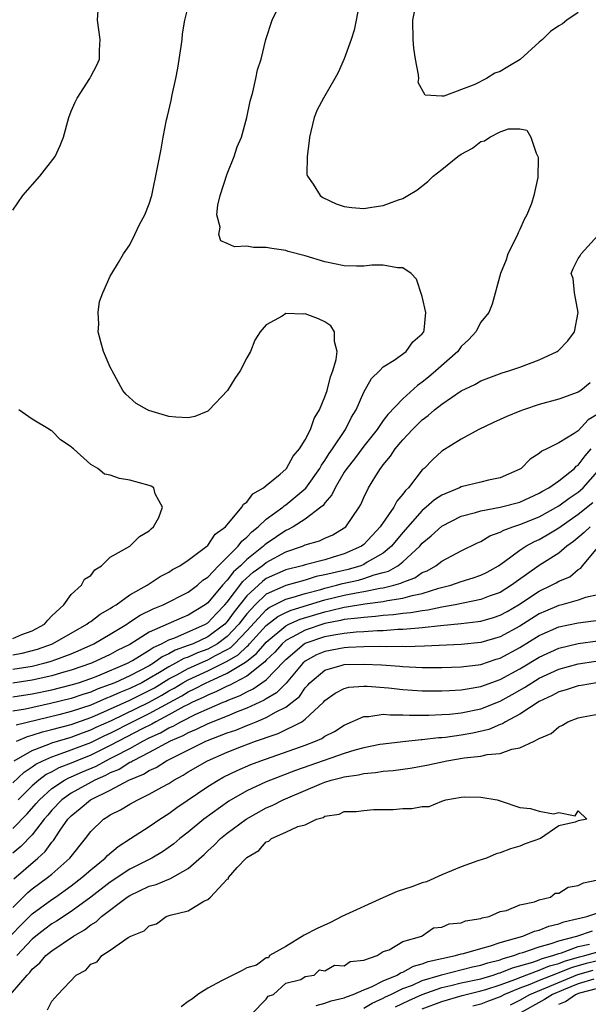
# Model space of a CAD drawing. Units: inches. Extents: x 2616000 to 2619000, y 1524000 to 1527000.
# Drawn here: x 2616106 to 2616164, y 1525170 to 1525271 of the extents above; entities that cross this region are included whole.
import ezdxf

# ---------------------------------------------------------------- set-up
doc = ezdxf.new("R2010")
doc.units = ezdxf.units.IN
doc.header["$MEASUREMENT"] = 0
doc.layers.add('LD26161524_2ft', color=93, linetype='Continuous')

msp = doc.modelspace()

# ---------------------------------------------------------------- linework, layer by layer
at = {"layer": 'LD26161524_2ft'}
for points, elevation in [([(2616140.65, 1525273.35), (2616140.23, 1525271), (2616140.02, 1525269.98), (2616139.72, 1525269), (2616139, 1525267.01), (2616138.37, 1525265.63), (2616138.04, 1525265), (2616136.85, 1525263), (2616136.21, 1525261.79), (2616135.91, 1525261), (2616135.58, 1525259.58), (2616135.42, 1525259), (2616135.4, 1525258.6), (2616135.19, 1525257), (2616135.17, 1525255.17), (2616135.23, 1525255), (2616135.82, 1525254.18), (2616136.54, 1525253), (2616136.81, 1525252.81), (2616138.16, 1525252.16), (2616139, 1525251.88), (2616139.77, 1525251.77), (2616141, 1525251.67), (2616141.81, 1525251.81), (2616143, 1525251.96), (2616144.57, 1525252.57), (2616145, 1525252.7), (2616145.53, 1525253), (2616146.45, 1525253.55), (2616147.58, 1525254.42), (2616148.11, 1525255), (2616149, 1525255.66), (2616150.65, 1525257), (2616151, 1525257.25), (2616152.13, 1525257.87), (2616153, 1525258.55), (2616153.38, 1525258.62), (2616153.92, 1525259), (2616155, 1525259.55), (2616155.85, 1525259.85), (2616157, 1525259.84), (2616157.71, 1525259.71), (2616158.14, 1525259), (2616158.67, 1525257.33), (2616158.85, 1525257), (2616158.88, 1525256.88), (2616158.83, 1525254.83), (2616158.43, 1525253), (2616158.19, 1525252.19), (2616157.72, 1525251), (2616157.45, 1525250.55), (2616157, 1525249.5), (2616156.82, 1525249.18), (2616156.76, 1525249), (2616156.55, 1525248.55), (2616155.76, 1525247), (2616155.59, 1525246.41), (2616155.02, 1525245), (2616154.15, 1525241.85), (2616153.83, 1525241), (2616153, 1525240.01), (2616152.49, 1525239), (2616151.77, 1525238.23), (2616151, 1525237.49), (2616150.63, 1525237), (2616148.39, 1525235), (2616147.64, 1525234.36), (2616147, 1525233.84), (2616146.5, 1525233.5), (2616145, 1525232.15), (2616143.47, 1525230.53), (2616143, 1525229.9), (2616142.37, 1525229), (2616141, 1525227.29), (2616140.03, 1525225.97), (2616139.25, 1525225), (2616139, 1525224.61), (2616138.05, 1525223), (2616137.73, 1525222.27), (2616137, 1525221.46), (2616136.82, 1525221.18), (2616136.6, 1525221), (2616135, 1525219.8), (2616133.74, 1525219), (2616133.26, 1525218.74), (2616133, 1525218.63), (2616132.03, 1525217.97), (2616131, 1525217.26), (2616130.85, 1525217.15), (2616130.72, 1525217), (2616129, 1525215.64), (2616128.36, 1525215), (2616127.63, 1525214.37), (2616127, 1525213.52), (2616126.5, 1525213), (2616125, 1525211.2), (2616124.74, 1525211), (2616123, 1525209.94), (2616122.33, 1525209.67), (2616119, 1525208.18), (2616117, 1525206.94), (2616115.7, 1525206.3), (2616115, 1525205.91), (2616113.07, 1525205), (2616111, 1525204.28), (2616110.01, 1525204.01), (2616109, 1525203.72), (2616107, 1525203.27), (2616105, 1525202.96)], 7692), ([(2616105, 1525251.5), (2616106.02, 1525253), (2616107.79, 1525255), (2616109.35, 1525257), (2616109.86, 1525258.14), (2616110.2, 1525259), (2616110.75, 1525261), (2616111, 1525261.66), (2616111.41, 1525262.59), (2616111.62, 1525263), (2616112.9, 1525265), (2616113, 1525265.22), (2616113.63, 1525266.37), (2616113.89, 1525267), (2616113.9, 1525267.9), (2616113.97, 1525269), (2616113.7, 1525271), (2616113.83, 1525273)], 7686), ([(2616105, 1525205.86), (2616105.96, 1525206.04), (2616107.55, 1525206.45), (2616109.06, 1525207), (2616112.6, 1525209), (2616112.81, 1525209.19), (2616113, 1525209.3), (2616113.96, 1525210.04), (2616115, 1525210.62), (2616115.22, 1525210.78), (2616115.6, 1525211), (2616117, 1525212.01), (2616118.79, 1525213), (2616120.11, 1525213.89), (2616121, 1525214.35), (2616121.39, 1525214.61), (2616122.15, 1525215), (2616123, 1525215.59), (2616124.91, 1525217), (2616125, 1525217.08), (2616125.77, 1525218.23), (2616126.8, 1525219), (2616128.5, 1525221), (2616128.67, 1525221.33), (2616129, 1525221.54), (2616129.63, 1525222.37), (2616130.73, 1525223), (2616131, 1525223.24), (2616132.41, 1525224.41), (2616133, 1525224.92), (2616133.07, 1525225), (2616133.75, 1525226.25), (2616134.42, 1525227), (2616135, 1525227.94), (2616135.53, 1525229), (2616135.9, 1525230.1), (2616136.44, 1525231), (2616137, 1525232.33), (2616137.23, 1525233), (2616137.6, 1525234.4), (2616137.83, 1525235), (2616138.17, 1525236.17), (2616138.28, 1525237), (2616137.99, 1525238.01), (2616138, 1525239), (2616137.63, 1525239.63), (2616137, 1525240.04), (2616136.34, 1525240.34), (2616135, 1525240.86), (2616134.83, 1525240.83), (2616133, 1525240.88), (2616132.63, 1525240.63), (2616131, 1525239.73), (2616130.36, 1525239), (2616129.84, 1525238.16), (2616129.37, 1525237), (2616129, 1525236.35), (2616128.32, 1525235), (2616127.79, 1525234.21), (2616127.01, 1525233), (2616125.15, 1525231), (2616125, 1525230.88), (2616123.67, 1525230.33), (2616123, 1525230.17), (2616121.74, 1525230.26), (2616121, 1525230.32), (2616118.94, 1525230.94), (2616118.81, 1525231), (2616117.66, 1525231.66), (2616116.6, 1525232.6), (2616116.29, 1525233), (2616115.2, 1525235), (2616115.14, 1525235.14), (2616115, 1525235.39), (2616114.32, 1525237), (2616114.02, 1525237.98), (2616113.75, 1525239), (2616113.81, 1525239.81), (2616113.75, 1525241), (2616113.89, 1525242.11), (2616114.22, 1525243), (2616115, 1525244.73), (2616115.15, 1525245), (2616115.86, 1525246.14), (2616116.36, 1525247), (2616117, 1525247.95), (2616117.52, 1525249), (2616117.99, 1525250.01), (2616118.53, 1525251), (2616119, 1525252.14), (2616119.25, 1525253), (2616119.86, 1525255.86), (2616120.23, 1525257.77), (2616120.42, 1525259), (2616120.75, 1525260.75), (2616120.87, 1525261.13), (2616121.26, 1525262.74), (2616121.34, 1525263.34), (2616121.72, 1525265), (2616121.93, 1525266.07), (2616122.28, 1525268.28), (2616122.37, 1525269), (2616122.41, 1525269.59), (2616122.63, 1525271), (2616123, 1525272.36)], 7688), ([(2616163, 1525271.79), (2616161.82, 1525271), (2616161.38, 1525270.62), (2616161, 1525270.42), (2616160.16, 1525269.84), (2616159.31, 1525269), (2616159, 1525268.75), (2616157.04, 1525266.96), (2616155.78, 1525266.22), (2616155, 1525265.73), (2616154.45, 1525265.55), (2616153.58, 1525265), (2616152.4, 1525264.4), (2616149.19, 1525263.19), (2616149, 1525263.19), (2616147.3, 1525263.3), (2616146.58, 1525264.58), (2616146.63, 1525265), (2616146.62, 1525265.38), (2616146.3, 1525267), (2616146.13, 1525268.13), (2616146.06, 1525269), (2616146.03, 1525271), (2616146.45, 1525273)], 7694), ([(2616105, 1525204.38), (2616107, 1525204.71), (2616108.18, 1525205), (2616108.82, 1525205.18), (2616109.4, 1525205.4), (2616111, 1525205.98), (2616111.72, 1525206.28), (2616113.3, 1525207), (2616115, 1525207.98), (2616116.69, 1525209), (2616116.87, 1525209.13), (2616118.08, 1525209.92), (2616119.41, 1525210.59), (2616120.43, 1525211), (2616123, 1525212.31), (2616123.93, 1525213), (2616124.49, 1525213.51), (2616125, 1525213.84), (2616126.09, 1525215), (2616128.12, 1525217), (2616128.48, 1525217.52), (2616129, 1525217.94), (2616129.51, 1525218.49), (2616130.18, 1525219), (2616131, 1525219.77), (2616132.68, 1525221), (2616132.85, 1525221.15), (2616133, 1525221.25), (2616135.05, 1525222.95), (2616136.49, 1525225), (2616136.66, 1525225.34), (2616137, 1525225.79), (2616137.46, 1525226.54), (2616137.8, 1525227), (2616139.13, 1525229), (2616139.74, 1525230.26), (2616140.2, 1525231), (2616141, 1525232.81), (2616141.78, 1525234.22), (2616142.62, 1525235), (2616143, 1525235.42), (2616144.11, 1525236.11), (2616145.35, 1525237), (2616146.03, 1525237.97), (2616147, 1525238.8), (2616147.14, 1525239), (2616147.18, 1525239.18), (2616147.35, 1525241), (2616147, 1525242.64), (2616146.4, 1525244.4), (2616145.87, 1525245), (2616145, 1525245.56), (2616144.44, 1525245.56), (2616143, 1525245.86), (2616141.84, 1525245.84), (2616141, 1525245.76), (2616140.24, 1525245.76), (2616139, 1525245.79), (2616137, 1525246.2), (2616135, 1525246.8), (2616133.26, 1525247.26), (2616133, 1525247.34), (2616131.56, 1525247.56), (2616131, 1525247.68), (2616129.68, 1525247.68), (2616129, 1525247.79), (2616127.73, 1525247.73), (2616127, 1525248.07), (2616126.35, 1525248.35), (2616126.14, 1525249), (2616126.26, 1525249.74), (2616125.92, 1525251), (2616126.02, 1525252.02), (2616126.27, 1525253), (2616127, 1525255.23), (2616127.72, 1525257), (2616128.01, 1525257.99), (2616128.46, 1525259), (2616129.02, 1525261), (2616129.33, 1525262.67), (2616129.62, 1525263.62), (2616129.93, 1525265), (2616130.1, 1525265.9), (2616130.49, 1525267), (2616130.96, 1525269), (2616131.6, 1525271), (2616132.2, 1525272.2)], 7690), ([(2616105, 1525201.54), (2616107, 1525201.86), (2616109, 1525202.28), (2616111, 1525202.77), (2616111.74, 1525203), (2616113, 1525203.44), (2616113.71, 1525203.71), (2616116.77, 1525205), (2616117.27, 1525205.27), (2616119, 1525206.33), (2616119.39, 1525206.61), (2616120.26, 1525207), (2616121, 1525207.4), (2616121.61, 1525207.61), (2616124.78, 1525209), (2616125, 1525209.14), (2616125.89, 1525210.11), (2616126.76, 1525211), (2616127, 1525211.28), (2616128.6, 1525213.4), (2616129.65, 1525214.35), (2616130.58, 1525215), (2616131, 1525215.34), (2616133, 1525216.42), (2616134.7, 1525217), (2616135, 1525217.14), (2616136.44, 1525217.56), (2616137, 1525217.84), (2616137.81, 1525218.19), (2616139, 1525218.89), (2616139.14, 1525219), (2616140.53, 1525221), (2616140.7, 1525221.3), (2616141, 1525222), (2616141.49, 1525223), (2616142.22, 1525224.22), (2616142.71, 1525225), (2616142.85, 1525225.15), (2616143, 1525225.37), (2616143.75, 1525226.25), (2616144.23, 1525227), (2616145, 1525227.93), (2616145.99, 1525229), (2616147, 1525229.99), (2616147.59, 1525230.41), (2616148.25, 1525231), (2616149, 1525231.6), (2616151, 1525232.95), (2616152.4, 1525233.6), (2616153, 1525233.97), (2616155.2, 1525234.8), (2616155.87, 1525235), (2616157, 1525235.39), (2616159, 1525236.14), (2616160.83, 1525237), (2616160.93, 1525237.07), (2616161.93, 1525238.07), (2616162.6, 1525239), (2616162.97, 1525241), (2616162.6, 1525243), (2616162.47, 1525244.47), (2616162.26, 1525245), (2616162.48, 1525245.52), (2616163, 1525246.55), (2616163.19, 1525246.81), (2616163.3, 1525247), (2616165, 1525248.88)], 7694), ([(2616164.23, 1525233.77), (2616163.26, 1525233), (2616163, 1525232.83), (2616161, 1525232.1), (2616159, 1525231.55), (2616157.37, 1525231), (2616157, 1525230.86), (2616155.68, 1525230.32), (2616155, 1525230.01), (2616154.29, 1525229.71), (2616152.78, 1525229), (2616151, 1525228.01), (2616149, 1525226.77), (2616148.08, 1525225.92), (2616147.19, 1525225), (2616147, 1525224.84), (2616145.57, 1525223), (2616145.27, 1525222.73), (2616145, 1525222.34), (2616144.38, 1525221.62), (2616144.08, 1525221), (2616142.68, 1525219), (2616141, 1525217.2), (2616140.75, 1525217), (2616139, 1525216.22), (2616137.87, 1525215.87), (2616137, 1525215.62), (2616135, 1525215.1), (2616134.67, 1525215), (2616133, 1525214.59), (2616131, 1525213.68), (2616130.6, 1525213.4), (2616129, 1525211.92), (2616127.71, 1525210.29), (2616127, 1525209.28), (2616126.74, 1525209), (2616125, 1525207.7), (2616123.49, 1525207), (2616123, 1525206.81), (2616121.66, 1525206.34), (2616121, 1525205.97), (2616120.33, 1525205.67), (2616119.42, 1525205), (2616119, 1525204.75), (2616117, 1525203.7), (2616115.46, 1525203), (2616115, 1525202.81), (2616113.67, 1525202.33), (2616113, 1525202.04), (2616112.2, 1525201.8), (2616111, 1525201.39), (2616108.86, 1525200.86), (2616106.3, 1525200.3), (2616105, 1525200.07)], 7696), ([(2616105, 1525207.53), (2616105.94, 1525207.94), (2616107, 1525208.32), (2616108.27, 1525209), (2616108.58, 1525209.42), (2616109, 1525209.87), (2616110.25, 1525211), (2616111, 1525212.07), (2616112.05, 1525213), (2616112.37, 1525213.63), (2616113, 1525214), (2616113.42, 1525214.58), (2616114.1, 1525215), (2616115, 1525215.87), (2616117, 1525217), (2616117.99, 1525218.01), (2616119, 1525218.59), (2616119.2, 1525218.8), (2616119.44, 1525219), (2616119.97, 1525219.97), (2616120.37, 1525221), (2616119.62, 1525222.38), (2616119.47, 1525223), (2616119.18, 1525223.18), (2616119, 1525223.24), (2616117, 1525223.78), (2616115.96, 1525223.96), (2616115, 1525224.3), (2616114.42, 1525224.42), (2616113.73, 1525225), (2616113, 1525225.38), (2616111.24, 1525227), (2616111.1, 1525227.1), (2616111, 1525227.22), (2616109.91, 1525227.91), (2616109, 1525228.86), (2616108.9, 1525228.9), (2616108.78, 1525229), (2616107, 1525230.05), (2616105.63, 1525231)], 7686), ([(2616165, 1525230.56), (2616164.02, 1525229.98), (2616163, 1525228.86), (2616162.56, 1525228.56), (2616161, 1525227.62), (2616159.77, 1525227), (2616159.24, 1525226.76), (2616159, 1525226.51), (2616158.06, 1525225.94), (2616157.15, 1525225), (2616157, 1525224.91), (2616155, 1525224.03), (2616153.79, 1525223.79), (2616153, 1525223.58), (2616151, 1525223.1), (2616150.81, 1525223), (2616149, 1525222.25), (2616148.24, 1525221.76), (2616147.4, 1525221), (2616147, 1525220.68), (2616145, 1525218.43), (2616143.83, 1525217), (2616143, 1525216.31), (2616141.36, 1525215.36), (2616141, 1525215.13), (2616140.69, 1525215), (2616139.38, 1525214.62), (2616137.74, 1525214.26), (2616137, 1525214.06), (2616136.11, 1525213.89), (2616135, 1525213.54), (2616133, 1525212.98), (2616131, 1525212.08), (2616129.86, 1525211), (2616129, 1525210.07), (2616128.53, 1525209.47), (2616128.19, 1525209), (2616127, 1525207.75), (2616125.98, 1525207), (2616125, 1525206.45), (2616123.94, 1525206.06), (2616123, 1525205.64), (2616122.53, 1525205.47), (2616121.7, 1525205), (2616121, 1525204.64), (2616120.04, 1525204.04), (2616119, 1525203.42), (2616118.22, 1525203), (2616117, 1525202.41), (2616115.99, 1525202.01), (2616115, 1525201.55), (2616114.6, 1525201.4), (2616113, 1525200.71), (2616111, 1525200.05), (2616109.72, 1525199.72), (2616105.34, 1525198.66)], 7698), ([(2616105.38, 1525197), (2616106.51, 1525197.49), (2616107, 1525197.61), (2616108.04, 1525197.96), (2616109, 1525198.19), (2616111, 1525198.73), (2616113, 1525199.43), (2616113.74, 1525199.74), (2616117, 1525201.21), (2616119, 1525202.2), (2616119.52, 1525202.48), (2616121, 1525203.39), (2616121.81, 1525203.81), (2616123, 1525204.47), (2616124.75, 1525205.25), (2616125, 1525205.34), (2616125.78, 1525205.78), (2616127, 1525206.42), (2616127.37, 1525206.63), (2616127.75, 1525207), (2616129, 1525208.32), (2616131, 1525210.48), (2616131.29, 1525210.71), (2616133, 1525211.57), (2616133.77, 1525211.77), (2616135, 1525212.17), (2616136.58, 1525212.58), (2616137, 1525212.71), (2616138.2, 1525213), (2616138.82, 1525213.18), (2616140.47, 1525213.53), (2616141, 1525213.68), (2616142.06, 1525214.06), (2616143, 1525214.3), (2616143.54, 1525214.46), (2616144.48, 1525215), (2616145, 1525215.42), (2616146.74, 1525217), (2616147, 1525217.31), (2616147.92, 1525218.08), (2616149, 1525219.08), (2616151, 1525220.08), (2616152.47, 1525220.47), (2616153, 1525220.65), (2616155, 1525221.01), (2616157, 1525221.54), (2616159, 1525222.44), (2616159.34, 1525222.66), (2616159.98, 1525223), (2616161, 1525223.72), (2616162.6, 1525225), (2616162.79, 1525225.21), (2616163, 1525225.34), (2616163.7, 1525226.3), (2616164.32, 1525227)], 7700), ([(2616105.16, 1525195), (2616107, 1525196.06), (2616108.69, 1525196.69), (2616109, 1525196.83), (2616111, 1525197.42), (2616112.14, 1525197.86), (2616113, 1525198.15), (2616113.57, 1525198.43), (2616115.14, 1525199.14), (2616119, 1525201.02), (2616120.28, 1525201.72), (2616121, 1525202.16), (2616121.55, 1525202.45), (2616122.44, 1525203), (2616123, 1525203.31), (2616125, 1525204.21), (2616126.58, 1525205), (2616127, 1525205.22), (2616128.12, 1525205.88), (2616129, 1525206.72), (2616129.16, 1525206.84), (2616129.29, 1525207), (2616131, 1525208.87), (2616132.2, 1525209.81), (2616133, 1525210.2), (2616133.55, 1525210.45), (2616137, 1525211.5), (2616139, 1525211.99), (2616140.23, 1525212.23), (2616141, 1525212.35), (2616142.69, 1525212.69), (2616143, 1525212.73), (2616144.08, 1525213), (2616144.79, 1525213.21), (2616145, 1525213.33), (2616146.22, 1525213.78), (2616147, 1525214.3), (2616147.5, 1525214.5), (2616148.38, 1525215), (2616149, 1525215.47), (2616151, 1525216.53), (2616152.66, 1525217.34), (2616153, 1525217.48), (2616153.94, 1525218.06), (2616155, 1525218.44), (2616155.35, 1525218.65), (2616156.29, 1525219), (2616157, 1525219.23), (2616159, 1525220.04), (2616161, 1525221.15), (2616162.06, 1525221.94), (2616163, 1525222.57), (2616163.23, 1525222.77), (2616163.48, 1525223), (2616165, 1525224.71)], 7702), ([(2616105, 1525192.73), (2616106.18, 1525193.82), (2616107, 1525194.36), (2616107.37, 1525194.64), (2616108.1, 1525195), (2616109, 1525195.41), (2616109.59, 1525195.59), (2616111, 1525196.1), (2616113, 1525196.87), (2616114.43, 1525197.57), (2616115, 1525197.83), (2616117.28, 1525199), (2616119, 1525199.84), (2616122.33, 1525201.67), (2616123, 1525202.07), (2616123.64, 1525202.36), (2616124.84, 1525203), (2616125.14, 1525203.14), (2616127, 1525203.97), (2616128.88, 1525205.12), (2616129, 1525205.23), (2616130.01, 1525205.99), (2616130.84, 1525207), (2616131, 1525207.18), (2616133, 1525208.84), (2616133.32, 1525209), (2616134.48, 1525209.52), (2616137, 1525210.29), (2616137.6, 1525210.4), (2616139, 1525210.77), (2616139.21, 1525210.79), (2616141.09, 1525211.09), (2616143, 1525211.33), (2616143.44, 1525211.44), (2616145, 1525211.67), (2616145.96, 1525211.96), (2616147, 1525212.17), (2616148.69, 1525212.69), (2616149.92, 1525213), (2616151, 1525213.38), (2616152.23, 1525213.77), (2616153, 1525214.05), (2616153.64, 1525214.36), (2616154.81, 1525215), (2616155.43, 1525215.43), (2616157, 1525216.6), (2616157.62, 1525217), (2616158.51, 1525217.49), (2616159, 1525217.7), (2616159.82, 1525218.18), (2616161, 1525218.9), (2616163, 1525220.29), (2616164.5, 1525221.5)], 7704), ([(2616164.23, 1525219), (2616163.6, 1525218.4), (2616162.51, 1525217.49), (2616161.82, 1525217), (2616161, 1525216.31), (2616159, 1525215.02), (2616156.63, 1525213.37), (2616156.16, 1525213), (2616155, 1525212.27), (2616153.87, 1525211.87), (2616153, 1525211.53), (2616150.37, 1525211), (2616149, 1525210.76), (2616147.55, 1525210.45), (2616147, 1525210.39), (2616145.83, 1525210.17), (2616145, 1525210.1), (2616144.04, 1525209.96), (2616143, 1525209.89), (2616142.21, 1525209.79), (2616141, 1525209.71), (2616140.39, 1525209.61), (2616139, 1525209.48), (2616138.62, 1525209.38), (2616137, 1525209.08), (2616135, 1525208.41), (2616133.66, 1525207.66), (2616133, 1525207.32), (2616132.62, 1525207), (2616131.86, 1525206.14), (2616131, 1525205.31), (2616130.86, 1525205.14), (2616129, 1525203.69), (2616127.69, 1525203), (2616127.25, 1525202.75), (2616127, 1525202.65), (2616125.91, 1525202.09), (2616125, 1525201.74), (2616124.52, 1525201.48), (2616123.44, 1525201), (2616123, 1525200.78), (2616122.56, 1525200.56), (2616121, 1525199.69), (2616119.67, 1525199), (2616119.25, 1525198.75), (2616118.27, 1525198.27), (2616115.83, 1525197), (2616115, 1525196.55), (2616113, 1525195.57), (2616111.56, 1525195), (2616111, 1525194.76), (2616109.73, 1525194.27), (2616109, 1525193.87), (2616108.42, 1525193.58), (2616107.66, 1525193), (2616107, 1525192.41), (2616105.54, 1525191)], 7706), ([(2616105, 1525188.04), (2616106.47, 1525189.53), (2616107.41, 1525190.59), (2616107.74, 1525191), (2616109, 1525192.13), (2616110.32, 1525193), (2616110.76, 1525193.24), (2616111, 1525193.34), (2616112.15, 1525193.85), (2616113.55, 1525194.45), (2616114.55, 1525195), (2616115, 1525195.22), (2616115.48, 1525195.48), (2616117, 1525196.26), (2616118.33, 1525197), (2616119, 1525197.34), (2616120.14, 1525197.86), (2616121, 1525198.36), (2616121.45, 1525198.55), (2616122.22, 1525199), (2616123.78, 1525199.78), (2616126.57, 1525201), (2616126.88, 1525201.12), (2616127, 1525201.18), (2616128.31, 1525201.69), (2616129, 1525202.08), (2616129.64, 1525202.36), (2616131, 1525203.31), (2616132.81, 1525205.19), (2616133, 1525205.4), (2616134.89, 1525207), (2616135, 1525207.06), (2616137, 1525207.74), (2616137.93, 1525207.93), (2616139, 1525208.09), (2616140.22, 1525208.22), (2616141, 1525208.26), (2616142.36, 1525208.36), (2616143, 1525208.37), (2616144.48, 1525208.48), (2616145, 1525208.48), (2616146.65, 1525208.65), (2616147, 1525208.66), (2616148.88, 1525208.88), (2616151, 1525209.09), (2616152.72, 1525209.28), (2616153, 1525209.33), (2616154.3, 1525209.7), (2616155, 1525209.93), (2616155.69, 1525210.31), (2616156.88, 1525211), (2616159, 1525212.41), (2616160.25, 1525213), (2616160.74, 1525213.26), (2616161, 1525213.42), (2616162.12, 1525213.88), (2616163, 1525214.61), (2616163.26, 1525214.74), (2616163.43, 1525215), (2616165, 1525216.89)], 7708), ([(2616165, 1525212.02), (2616163.73, 1525211.73), (2616163, 1525211.46), (2616161.31, 1525211), (2616161, 1525210.93), (2616159.64, 1525210.36), (2616159, 1525210.07), (2616157, 1525208.81), (2616155, 1525207.72), (2616153, 1525207.13), (2616151, 1525206.93), (2616147.24, 1525206.76), (2616145.3, 1525206.7), (2616145, 1525206.71), (2616143.31, 1525206.69), (2616142.72, 1525206.72), (2616141, 1525206.69), (2616139.4, 1525206.6), (2616139, 1525206.59), (2616137, 1525206.22), (2616136.14, 1525205.86), (2616135, 1525205.23), (2616134.74, 1525205), (2616133.03, 1525202.97), (2616132.04, 1525201.96), (2616131, 1525201.35), (2616130.79, 1525201.21), (2616129, 1525200.39), (2616128.01, 1525200.01), (2616127, 1525199.58), (2616125, 1525198.79), (2616123.81, 1525198.19), (2616123, 1525197.87), (2616122.45, 1525197.55), (2616121.15, 1525197), (2616119, 1525195.83), (2616117.35, 1525195), (2616117.14, 1525194.86), (2616117, 1525194.81), (2616115.9, 1525194.1), (2616115, 1525193.74), (2616114.52, 1525193.48), (2616113.42, 1525193), (2616111, 1525191.67), (2616110.04, 1525191), (2616109, 1525189.91), (2616108.59, 1525189.41), (2616108.23, 1525189), (2616107, 1525187.4), (2616105.82, 1525186.18), (2616105, 1525185.5)], 7710), ([(2616105.12, 1525182.88), (2616107.57, 1525185), (2616108.32, 1525185.68), (2616109, 1525186.63), (2616109.18, 1525186.82), (2616109.87, 1525187.87), (2616110.66, 1525189), (2616111, 1525189.35), (2616111.92, 1525190.08), (2616112.97, 1525191), (2616115, 1525191.98), (2616116.9, 1525193), (2616118.4, 1525193.6), (2616119, 1525193.99), (2616119.7, 1525194.3), (2616120.78, 1525195), (2616124.81, 1525197), (2616127, 1525197.85), (2616127.86, 1525198.14), (2616129, 1525198.62), (2616129.29, 1525198.71), (2616129.95, 1525199), (2616131, 1525199.42), (2616132, 1525200), (2616133, 1525200.49), (2616133.66, 1525201), (2616134.39, 1525201.6), (2616135, 1525202.48), (2616135.26, 1525202.74), (2616135.47, 1525203), (2616137, 1525204.28), (2616138.79, 1525204.79), (2616139, 1525204.86), (2616141, 1525204.91), (2616142.82, 1525204.82), (2616144.7, 1525204.7), (2616145, 1525204.66), (2616147, 1525204.58), (2616149, 1525204.57), (2616151, 1525204.62), (2616153, 1525204.87), (2616154.59, 1525205.41), (2616155, 1525205.52), (2616157, 1525206.6), (2616159, 1525207.83), (2616161, 1525208.72), (2616163, 1525209.15), (2616166.41, 1525209.59)], 7712), ([(2616105, 1525179.95), (2616106.54, 1525181.46), (2616107, 1525181.84), (2616108.56, 1525183), (2616109, 1525183.37), (2616110.85, 1525185), (2616112.46, 1525187), (2616113, 1525187.72), (2616114.3, 1525189), (2616114.74, 1525189.26), (2616115, 1525189.45), (2616116.04, 1525189.96), (2616117, 1525190.55), (2616117.81, 1525191), (2616119, 1525191.55), (2616120.28, 1525192.28), (2616121, 1525192.67), (2616121.51, 1525193), (2616122.49, 1525193.51), (2616123, 1525193.84), (2616124.97, 1525195), (2616127, 1525195.88), (2616128.47, 1525196.47), (2616129.88, 1525197), (2616130.73, 1525197.27), (2616131, 1525197.39), (2616132.21, 1525197.79), (2616134.63, 1525199), (2616135, 1525199.25), (2616136.85, 1525201), (2616137, 1525201.16), (2616138.07, 1525201.93), (2616139, 1525202.42), (2616139.46, 1525202.54), (2616141, 1525202.66), (2616141.34, 1525202.66), (2616143.52, 1525202.48), (2616145, 1525202.31), (2616147, 1525202.18), (2616149, 1525202.17), (2616149.78, 1525202.22), (2616151, 1525202.26), (2616151.61, 1525202.39), (2616153, 1525202.6), (2616155, 1525203.33), (2616157, 1525204.43), (2616159, 1525205.64), (2616161, 1525206.56), (2616163, 1525207.04), (2616165, 1525207.3)], 7714), ([(2616104.88, 1525177.12), (2616105.85, 1525178.15), (2616107, 1525179.29), (2616109, 1525180.75), (2616109.38, 1525181), (2616111, 1525182.15), (2616112.1, 1525183), (2616113, 1525183.8), (2616114.48, 1525185), (2616114.73, 1525185.27), (2616115.8, 1525186.2), (2616117.09, 1525187), (2616119, 1525188.24), (2616120.09, 1525189), (2616121, 1525189.58), (2616121.82, 1525190.18), (2616125, 1525192.34), (2616126.05, 1525193), (2616126.66, 1525193.34), (2616128, 1525194), (2616129.4, 1525194.6), (2616130.44, 1525195), (2616135, 1525196.6), (2616136.05, 1525197), (2616136.71, 1525197.29), (2616137, 1525197.5), (2616137.99, 1525198.01), (2616139, 1525198.66), (2616141, 1525199.53), (2616141.53, 1525199.53), (2616143, 1525199.76), (2616143.7, 1525199.7), (2616145, 1525199.72), (2616145.68, 1525199.68), (2616147.68, 1525199.68), (2616149, 1525199.73), (2616149.79, 1525199.79), (2616151, 1525199.91), (2616153, 1525200.32), (2616155, 1525201.12), (2616156.22, 1525201.78), (2616157.49, 1525202.51), (2616158.23, 1525203), (2616159, 1525203.46), (2616161, 1525204.4), (2616163, 1525204.93), (2616164.8, 1525205.2)], 7716), ([(2616164.87, 1525203), (2616163.29, 1525202.71), (2616163, 1525202.67), (2616161.74, 1525202.26), (2616161, 1525202.05), (2616160.32, 1525201.68), (2616159, 1525201.07), (2616157, 1525199.76), (2616155.54, 1525199), (2616155.22, 1525198.78), (2616155, 1525198.71), (2616153.81, 1525198.19), (2616152.18, 1525197.82), (2616151, 1525197.62), (2616149.39, 1525197.39), (2616149, 1525197.35), (2616148.66, 1525197.34), (2616147, 1525197.13), (2616146.87, 1525197.13), (2616145, 1525196.94), (2616143, 1525196.71), (2616142.65, 1525196.65), (2616141, 1525196.31), (2616140.07, 1525196.07), (2616139, 1525195.73), (2616135.48, 1525194.52), (2616134, 1525194), (2616131.43, 1525193), (2616131, 1525192.82), (2616129, 1525191.89), (2616127.16, 1525190.84), (2616124.6, 1525189), (2616123, 1525187.68), (2616122.14, 1525187), (2616121.53, 1525186.47), (2616120.36, 1525185.64), (2616119.25, 1525185), (2616117, 1525183.88), (2616115, 1525182.55), (2616112.99, 1525181), (2616111, 1525179.53), (2616109.48, 1525178.52), (2616109, 1525178.25), (2616108.29, 1525177.71), (2616107.36, 1525177), (2616107, 1525176.7), (2616105.43, 1525175)], 7718), ([(2616104.76, 1525171), (2616106.47, 1525173), (2616106.74, 1525173.26), (2616107, 1525173.62), (2616107.76, 1525174.24), (2616108.4, 1525175), (2616109, 1525175.5), (2616111.22, 1525177), (2616112.35, 1525177.65), (2616113, 1525178.17), (2616113.54, 1525178.46), (2616114.09, 1525179), (2616116.74, 1525181), (2616117, 1525181.17), (2616119, 1525182.12), (2616119.7, 1525182.3), (2616121, 1525182.85), (2616121.12, 1525182.88), (2616123, 1525183.95), (2616124.62, 1525185.38), (2616125, 1525185.75), (2616125.66, 1525186.34), (2616126.32, 1525187), (2616127, 1525187.55), (2616128.92, 1525189), (2616131, 1525190.16), (2616131.59, 1525190.41), (2616132.74, 1525191), (2616133.2, 1525191.2), (2616136.66, 1525192.66), (2616137, 1525192.79), (2616137.64, 1525193), (2616138.73, 1525193.27), (2616139, 1525193.36), (2616140.44, 1525193.56), (2616141, 1525193.7), (2616142.21, 1525193.79), (2616143, 1525193.92), (2616144, 1525194), (2616145.76, 1525194.24), (2616147.46, 1525194.54), (2616149.51, 1525195), (2616151.3, 1525195.29), (2616153, 1525195.47), (2616153.64, 1525195.64), (2616155, 1525195.75), (2616156.19, 1525196.19), (2616157, 1525196.32), (2616158.47, 1525197), (2616159, 1525197.27), (2616160.22, 1525197.78), (2616161, 1525198.48), (2616161.36, 1525198.64), (2616161.93, 1525199), (2616163, 1525199.4), (2616163.5, 1525199.5), (2616165, 1525199.78)], 7720), ([(2616108.55, 1525169.45), (2616109, 1525170.32), (2616109.61, 1525171), (2616111.49, 1525173), (2616112.48, 1525173.52), (2616113, 1525174.12), (2616113.64, 1525174.36), (2616114.12, 1525175), (2616115, 1525175.54), (2616116.85, 1525176.85), (2616117.11, 1525177), (2616118.47, 1525177.53), (2616119, 1525178.07), (2616119.73, 1525178.27), (2616120.74, 1525179), (2616121.14, 1525179.14), (2616123, 1525179.58), (2616124.58, 1525180.58), (2616125, 1525180.74), (2616125.27, 1525181), (2616127, 1525182.83), (2616127.11, 1525182.89), (2616127.13, 1525183), (2616128.03, 1525184.04), (2616128.92, 1525185), (2616129, 1525185.07), (2616130.22, 1525185.78), (2616131, 1525186.66), (2616131.26, 1525186.74), (2616131.52, 1525187), (2616133, 1525187.65), (2616134.25, 1525188.25), (2616135, 1525188.43), (2616136.16, 1525189), (2616136.82, 1525189.18), (2616137, 1525189.3), (2616138.48, 1525189.52), (2616139, 1525189.77), (2616140.23, 1525189.77), (2616141, 1525189.9), (2616141.98, 1525189.98), (2616144, 1525190), (2616145, 1525190.1), (2616145.91, 1525190.09), (2616147, 1525190.29), (2616147.69, 1525190.31), (2616149, 1525190.85), (2616149.41, 1525191), (2616151, 1525191.27), (2616151.28, 1525191.28), (2616153, 1525191.26), (2616154.67, 1525191), (2616155, 1525190.87), (2616157, 1525190.21), (2616158.08, 1525190.08), (2616159, 1525189.82), (2616160.45, 1525189.55), (2616161, 1525189.69), (2616162.67, 1525189.33), (2616163, 1525189.84), (2616163.88, 1525189), (2616163, 1525188.82), (2616162.68, 1525188.68), (2616161, 1525188.32), (2616159.11, 1525187), (2616157.54, 1525186.46), (2616157, 1525186.24), (2616156.04, 1525185.96), (2616155, 1525185.54), (2616154.57, 1525185.43), (2616153.58, 1525185), (2616152.71, 1525184.71), (2616151, 1525184.1), (2616149, 1525183.3), (2616147.42, 1525182.58), (2616147, 1525182.47), (2616145.94, 1525182.06), (2616144.43, 1525181.57), (2616142.94, 1525180.94), (2616138.73, 1525179), (2616137.59, 1525178.41), (2616136.23, 1525177.77), (2616134.9, 1525177.1), (2616133, 1525175.94), (2616131.32, 1525175), (2616131.23, 1525174.77), (2616131, 1525174.78), (2616129.98, 1525174.02), (2616129, 1525173.73), (2616128.53, 1525173.47), (2616126.42, 1525172.42), (2616125, 1525171.64), (2616123.99, 1525171), (2616123.44, 1525170.56), (2616123, 1525170.3), (2616122.26, 1525169.74)], 7722), ([(2616129.49, 1525169), (2616131, 1525170.53), (2616131.18, 1525170.82), (2616131.73, 1525171), (2616133, 1525172.16), (2616134.54, 1525172.54), (2616135, 1525172.84), (2616135.9, 1525173), (2616136.45, 1525173.55), (2616137, 1525173.44), (2616137.99, 1525174.01), (2616139, 1525173.95), (2616139.61, 1525174.39), (2616141, 1525174.54), (2616142.38, 1525175), (2616143, 1525175.41), (2616143.6, 1525175.6), (2616145, 1525176.44), (2616146.96, 1525177), (2616146.97, 1525177.03), (2616147, 1525177.03), (2616148.16, 1525177.84), (2616149, 1525177.9), (2616149.75, 1525178.25), (2616151, 1525178.37), (2616151.43, 1525178.57), (2616153, 1525178.8), (2616153.14, 1525178.86), (2616153.85, 1525179), (2616155, 1525179.53), (2616155.63, 1525179.63), (2616157, 1525180.22), (2616158.52, 1525180.52), (2616159, 1525180.71), (2616160.14, 1525181), (2616160.61, 1525181.39), (2616161, 1525181.42), (2616161.97, 1525182.03), (2616163, 1525182.2), (2616163.53, 1525182.47), (2616165, 1525182.78)], 7722), ([(2616136.13, 1525169.87), (2616137, 1525170.1), (2616137.65, 1525170.35), (2616139, 1525170.67), (2616139.22, 1525170.78), (2616139.9, 1525171), (2616141, 1525171.48), (2616141.8, 1525171.8), (2616143, 1525172.42), (2616144.42, 1525173), (2616144.76, 1525173.24), (2616145, 1525173.3), (2616146.09, 1525173.91), (2616147, 1525174.14), (2616147.6, 1525174.4), (2616149, 1525174.71), (2616150.39, 1525175), (2616151, 1525175.18), (2616151.23, 1525175.23), (2616153, 1525175.74), (2616154, 1525176), (2616155, 1525176.34), (2616157.31, 1525177), (2616158.49, 1525177.51), (2616159, 1525177.61), (2616159.98, 1525178.02), (2616161, 1525178.25), (2616161.53, 1525178.47), (2616163, 1525178.8), (2616163.15, 1525178.85), (2616163.88, 1525179), (2616165, 1525179.38)], 7724), ([(2616141, 1525169.62), (2616141.87, 1525170.13), (2616143, 1525170.62), (2616143.24, 1525170.76), (2616143.77, 1525171), (2616145, 1525171.61), (2616145.98, 1525171.98), (2616147, 1525172.43), (2616148.85, 1525173), (2616148.96, 1525173.04), (2616152.14, 1525173.86), (2616153, 1525174.03), (2616153.73, 1525174.27), (2616155, 1525174.58), (2616155.29, 1525174.71), (2616156.37, 1525175), (2616157, 1525175.24), (2616157.32, 1525175.32), (2616159, 1525175.91), (2616160.23, 1525176.23), (2616161, 1525176.51), (2616162.85, 1525177), (2616164.46, 1525177.54)], 7726), ([(2616144.26, 1525169.74), (2616145.62, 1525170.38), (2616147, 1525171), (2616149, 1525171.71), (2616149.92, 1525171.92), (2616151, 1525172.2), (2616153, 1525172.63), (2616154.28, 1525173), (2616154.82, 1525173.18), (2616155, 1525173.23), (2616156.26, 1525173.75), (2616158.33, 1525174.33), (2616159, 1525174.58), (2616159.3, 1525174.7), (2616160.4, 1525175), (2616161, 1525175.21), (2616161.29, 1525175.29), (2616163, 1525175.92), (2616164.16, 1525176.16)], 7728), ([(2616147, 1525169.52), (2616149, 1525170.3), (2616151.08, 1525170.92), (2616153, 1525171.38), (2616153.53, 1525171.53), (2616155, 1525172), (2616156.58, 1525172.58), (2616157, 1525172.75), (2616159, 1525173.49), (2616160.06, 1525173.94), (2616161, 1525174.19), (2616161.57, 1525174.43), (2616163.12, 1525174.88), (2616163.65, 1525175), (2616165, 1525175.38)], 7730), ([(2616165, 1525174.46), (2616163.82, 1525174.18), (2616162.26, 1525173.74), (2616161, 1525173.22), (2616160.83, 1525173.17), (2616159, 1525172.44), (2616158.02, 1525172.02), (2616157, 1525171.64), (2616155.43, 1525171), (2616155, 1525170.78), (2616153.7, 1525170.3), (2616153, 1525170.02), (2616152.19, 1525169.81)], 7732), ([(2616156.04, 1525169.96), (2616157, 1525170.43), (2616158.02, 1525171), (2616162.95, 1525173.05), (2616164.51, 1525173.49)], 7734), ([(2616164.58, 1525172.58), (2616163, 1525172.1), (2616161.48, 1525171.48), (2616160.34, 1525171), (2616159.52, 1525170.48), (2616156.83, 1525169)], 7736), ([(2616161, 1525170), (2616161.7, 1525170.3), (2616162.72, 1525171), (2616163.17, 1525171.17), (2616165, 1525171.65)], 7738)]:
    msp.add_lwpolyline(points, dxfattribs=dict(at, elevation=elevation))

doc.saveas('drawing.dxf')
